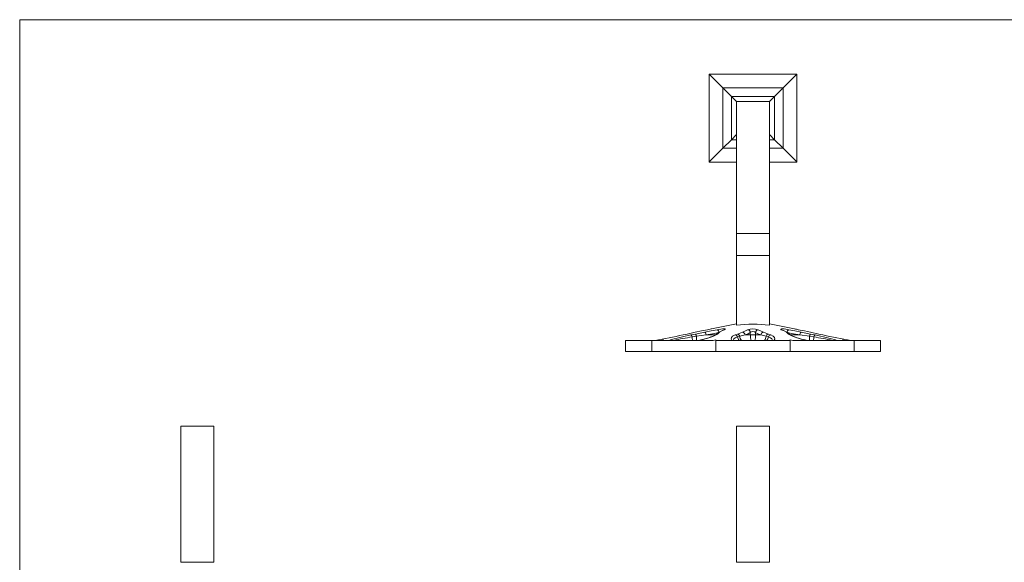
# Model space of a CAD drawing. Units: millimetres. Extents: x 12 to 730, y 12 to 513.
# Drawn here: x 12 to 371, y 315 to 513 of the extents above; entities that cross this region are included whole.
import ezdxf

# ---------------------------------------------------------------- set-up
doc = ezdxf.new("R2010")
doc.units = ezdxf.units.MM
doc.header["$LTSCALE"] = 2.5

msp = doc.modelspace()

# ---------------------------------------------------------------- linework, layer by layer
at = {"color": 7, "linetype": 'Continuous', "lineweight": 0}
for p, q in [((730, 512.5), (12.5, 512.5)), ((12.5, 512.5), (12.5, 12.5))]:
    msp.add_line(p, q, dxfattribs=at)
at = {"color": 7, "linetype": 'Continuous', "lineweight": 15}
for p, q in [((295.67, 492.64), (263.67, 492.64)), ((263.67, 492.64), (263.67, 460.64)), ((268.67, 487.64), (263.7, 492.62)), ((295.63, 492.6), (290.67, 487.64)), ((295.67, 460.64), (295.67, 492.64)), ((268.67, 465.64), (268.67, 487.64)), ((271.8, 484.51), (268.67, 487.64)), ((268.67, 487.64), (290.67, 487.64)), ((271.8, 468.76), (271.8, 484.51)), ((271.8, 484.51), (273.67, 482.64)), ((271.8, 484.51), (287.55, 484.51)), ((287.55, 484.51), (285.67, 482.64)), ((290.67, 487.64), (287.55, 484.51)), ((287.55, 484.51), (287.55, 468.76)), ((290.67, 487.64), (290.67, 465.64)), ((273.67, 434.64), (273.67, 482.64)), ((273.67, 482.64), (285.67, 482.64)), ((285.67, 434.64), (285.67, 482.64)), ((273.67, 470.64), (271.8, 468.76)), ((285.67, 470.64), (287.55, 468.76)), ((271.8, 468.76), (268.67, 465.64)), ((290.67, 465.64), (287.55, 468.76)), ((268.67, 465.64), (263.7, 460.66)), ((273.67, 465.64), (268.67, 465.64)), ((290.67, 465.64), (285.67, 465.64)), ((290.67, 465.64), (295.65, 460.66)), ((263.67, 460.64), (273.67, 460.64)), ((285.67, 460.64), (295.67, 460.64)), ((273.67, 434.64), (285.67, 434.64)), ((273.67, 426.63), (273.67, 434.64)), ((285.67, 426.63), (285.67, 434.64)), ((273.67, 426.63), (285.67, 426.63)), ((273.67, 426.63), (273.67, 401.15)), ((285.67, 426.63), (285.67, 401.15)), ((258.67, 398.62), (255.69, 397.97)), ((258.73, 397.97), (262.14, 398.62)), ((273.67, 401.64), (264.57, 399.85)), ((267.5, 398.62), (266.71, 397.97)), ((267.09, 398.49), (267.07, 398.48)), ((269.12, 399.49), (269.1, 399.49)), ((274.04, 397.97), (275.89, 398.62)), ((278.71, 397.64), (278.71, 398.56)), ((280.64, 398.56), (280.64, 397.64)), ((283.46, 398.62), (285.31, 397.97)), ((294.78, 399.85), (285.67, 401.64)), ((290.23, 399.5), (290.25, 399.49)), ((292.64, 397.97), (291.85, 398.62)), ((292.26, 398.49), (292.28, 398.48)), ((294.79, 399.85), (294.79, 399.85)), ((297.21, 398.62), (300.62, 397.97)), ((303.66, 397.97), (300.68, 398.62)), ((233.17, 395.64), (233.17, 391.64)), ((242.84, 395.64), (233.17, 395.64)), ((242.84, 395.64), (242.84, 391.64)), ((265.21, 395.64), (242.84, 395.64)), ((247.1, 395.88), (245.75, 395.64)), ((246.16, 395.64), (247.1, 395.88)), ((255.69, 397.97), (254.2, 397.64)), ((257.05, 397.64), (258.73, 397.97)), ((259.03, 397.15), (257.49, 396.91)), ((262.59, 397.64), (259.03, 397.15)), ((266.18, 395.88), (265.21, 395.64)), ((266.1, 397.7), (266.07, 397.66)), ((266.17, 395.81), (266.17, 391.64)), ((266.21, 395.64), (266.19, 395.81)), ((293.14, 395.64), (266.21, 395.64)), ((266.71, 397.97), (266.27, 397.64)), ((273.16, 397.64), (274.04, 397.97)), ((274.87, 397.15), (274.06, 396.91)), ((276.8, 397.64), (274.87, 397.15)), ((276.8, 397.64), (278.71, 397.64)), ((278.71, 397.64), (280.64, 397.64)), ((280.64, 397.64), (282.55, 397.64)), ((284.48, 397.15), (282.55, 397.64)), ((285.29, 396.91), (284.48, 397.15)), ((285.31, 397.97), (286.19, 397.64)), ((293.08, 397.64), (292.64, 397.97)), ((293.16, 395.81), (293.14, 395.64)), ((294.14, 395.64), (293.17, 395.88)), ((293.17, 391.64), (293.17, 395.81)), ((293.25, 397.7), (293.29, 397.66)), ((316.51, 395.64), (294.14, 395.64)), ((300.32, 397.15), (296.76, 397.64)), ((301.86, 396.91), (300.32, 397.15)), ((300.62, 397.97), (302.3, 397.64)), ((312.25, 395.88), (313.19, 395.64)), ((313.6, 395.64), (312.25, 395.88)), ((316.51, 391.64), (316.51, 395.64)), ((326.17, 395.64), (316.51, 395.64)), ((326.17, 391.64), (326.17, 395.64)), ((242.84, 391.64), (233.17, 391.64)), ((266.18, 391.64), (242.84, 391.64)), ((293.17, 391.64), (266.17, 391.64)), ((316.51, 391.64), (293.17, 391.64)), ((326.17, 391.64), (316.51, 391.64)), ((71.23, 364.37), (83.23, 364.37)), ((71.23, 314.79), (71.23, 364.37)), ((83.23, 314.79), (83.23, 364.37)), ((273.67, 364.37), (285.67, 364.37)), ((273.67, 314.79), (273.67, 364.37)), ((285.67, 314.79), (285.67, 364.37)), ((71.23, 314.79), (83.23, 314.79)), ((273.67, 314.79), (285.67, 314.79))]:
    msp.add_line(p, q, dxfattribs=at)
at = {"color": 8, "linetype": 'Continuous', "lineweight": 15}
for p, q in [((273.67, 468.76), (271.8, 468.76)), ((287.55, 468.76), (285.67, 468.76)), ((262.59, 397.64), (266.04, 397.64)), ((293.29, 397.64), (296.76, 397.64))]:
    msp.add_line(p, q, dxfattribs=at)
at = {"color": 7, "linetype": 'Continuous', "lineweight": 15, "flags": 128}
for points in [[(263.15, 399.55), (260.87, 399.08), (258.67, 398.62)], [(262.14, 398.62), (264.42, 399.08), (266.62, 399.55)], [(267.25, 398.56), (264.98, 398.1), (262.59, 397.64)], [(264.57, 399.85), (264.59, 399.85), (264.43, 399.82), (264.08, 399.74), (263.57, 399.63), (263.15, 399.55)], [(267.11, 398.47), (266.64, 398.16), (266.12, 397.68)], [(266.62, 399.55), (267.26, 399.67), (267.95, 399.77), (268.59, 399.84), (269.11, 399.85), (269.45, 399.82), (269.6, 399.74), (269.53, 399.63), (269.36, 399.55)], [(269.36, 399.55), (268.32, 399.08), (267.5, 398.62)], [(269.13, 399.5), (269.13, 399.5), (269.1, 399.49)], [(275.89, 398.62), (276.92, 399.08), (277.73, 399.55)], [(278.71, 398.56), (277.89, 398.1), (276.8, 397.64)], [(282.55, 397.64), (281.47, 398.09), (280.64, 398.56)], [(281.62, 399.55), (282.42, 399.08), (283.46, 398.62)], [(289.99, 399.55), (289.77, 399.67), (289.78, 399.77), (290.02, 399.84), (290.45, 399.85), (291.01, 399.82), (291.65, 399.74), (292.31, 399.63), (292.73, 399.55)], [(291.85, 398.62), (291.04, 399.08), (289.99, 399.55)], [(290.25, 399.49), (290.22, 399.5), (290.22, 399.5)], [(296.76, 397.64), (294.39, 398.09), (292.1, 398.56)], [(292.73, 399.55), (294.91, 399.08), (297.21, 398.62)], [(300.68, 398.62), (298.5, 399.08), (296.2, 399.55)], [(266.07, 397.67), (266.08, 397.67), (266.02, 397.63), (265.87, 397.54), (265.86, 397.53)], [(272.03, 395.64), (271.99, 395.67), (271.71, 396.15), (271.81, 396.65), (272.27, 397.14), (273.16, 397.64)], [(286.19, 397.64), (287.06, 397.16), (287.54, 396.65), (287.63, 396.14), (287.32, 395.64)], [(293.5, 397.53), (293.35, 397.61), (293.28, 397.67), (293.28, 397.66)], [(305.15, 397.64), (304.39, 397.81), (303.66, 397.97)]]:
    msp.add_lwpolyline(points, dxfattribs=at)
at = {"color": 8, "linetype": 'Continuous', "lineweight": 15, "flags": 128}
for points in [[(269.36, 399.55), (269.2, 399.52), (269.12, 399.49)], [(289.99, 399.55), (290.15, 399.52), (290.23, 399.5)], [(274.06, 396.91), (273.21, 396.54), (272.71, 396.16), (272.54, 395.76), (272.61, 395.64)], [(286.72, 395.64), (286.81, 395.79), (286.55, 396.26), (286.07, 396.58), (285.29, 396.91)]]:
    msp.add_lwpolyline(points, dxfattribs=at)
at = {"color": 7, "linetype": 'Continuous', "lineweight": 15}
for centre, radius, start, end in [((261.18, 397.59), 1.41, 1.9195, 47.0177), ((266.15, 398.55), 1.1, 0.8779, 64.7633), ((273.01, 389.09), 11.1, 110.5103, 122.3158), ((279.67, 361.63), 39.97, 81.3676, 98.6324), ((275.75, 397.58), 1.05, 3.316, 82.6874), ((279.67, 394.14), 5.74, 70.2305, 109.7695), ((277.68, 398.51), 1.04, 3.0124, 87.0756), ((279.67, 397.33), 1.56, 52.0161, 127.9839), ((281.67, 398.51), 1.04, 92.9244, 176.9876), ((283.6, 397.58), 1.05, 97.3126, 176.684), ((286.69, 389.73), 10.38, 57.407, 70.1045), ((293.2, 398.55), 1.1, 115.2367, 179.1221), ((290.37, 395.14), 3.83, 41.561, 60.6895), ((310.09, 468.51), 70.35, 257.4317, 258.6149), ((298.17, 397.59), 1.41, 132.9823, 178.0805), ((176.65, 765.24), 375.69, 280.325, 281.912), ((272, 320.86), 78.23, 101.0192, 107.0766), ((256.5, 396.81), 0.998, 5.5181, 56.6262), ((257.34, 396.99), 1.7, 5.4074, 35.1143), ((255.47, 420.32), 25.05, 279.8558, 294.4912), ((255.2, 421.79), 26.56, 280.0816, 294.632), ((273.07, 396.62), 1.03, 16.1331, 85.2999), ((273.86, 396.96), 1.02, 10.6282, 80.3071), ((285.49, 396.96), 1.02, 99.6929, 169.3718), ((286.28, 396.62), 1.03, 94.7001, 163.8669), ((304.71, 423.56), 28.4, 245.8436, 259.4428), ((303.55, 419.27), 23.96, 245.1699, 260.4875), ((302.01, 396.99), 1.7, 144.8857, 174.5926), ((302.85, 396.81), 0.998, 123.3738, 174.4819), ((286.46, 317.3), 81.89, 73.059, 78.8452), ((384.73, 775.57), 386.22, 258.1097, 259.6533)]:
    msp.add_arc(centre, radius, start, end, dxfattribs=at)
at = {"color": 8, "linetype": 'Continuous', "lineweight": 15}
for centre, radius, start, end in [((267.55, 397.72), 0.898, 93.3935, 120.9301), ((291.8, 397.72), 0.898, 59.0617, 86.6065), ((276.7, 275.86), 122.56, 99.0135, 102.232), ((264.78, 397.37), 7.31, 183.621, 193.7013), ((273.9, 397.39), 14.86, 180.9094, 186.7639), ((266.3, 396.78), 0.869, 92.0986, 120.5866), ((266.77, 397.02), 0.953, 93.941, 134.948), ((277.14, 397.57), 3.15, 192.1909, 217.8944), ((278.17, 397.55), 3.32, 186.798, 215.0407), ((285.99, 397.58), 7.27, 179.5059, 195.452), ((273.47, 397.56), 7.16, 344.4237, 0.6183), ((281.18, 397.55), 3.32, 324.9593, 353.202), ((282.21, 397.57), 3.15, 322.1056, 347.8091), ((292.58, 397.02), 0.953, 45.0365, 86.0591), ((293.05, 396.78), 0.869, 59.684, 87.9006), ((285.45, 397.39), 14.86, 353.2361, 359.0906), ((294.57, 397.37), 7.31, 346.2987, 356.379), ((282.48, 275.07), 123.37, 77.7703, 80.9649)]:
    msp.add_arc(centre, radius, start, end, dxfattribs=at)

doc.saveas('drawing.dxf')
